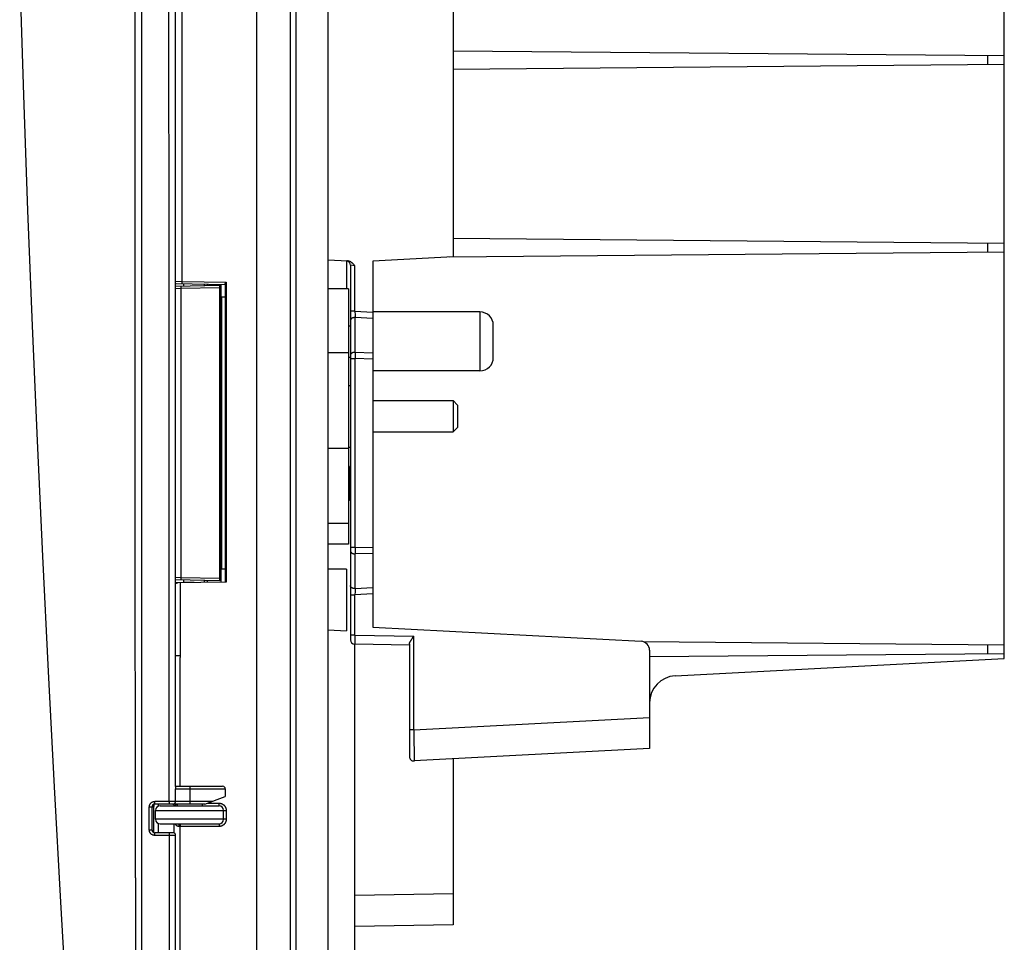
# Model space of a CAD drawing. Units: millimetres. Extents: x -252 to 133, y -152 to 174.
# Drawn here: x -251 to -196, y -115 to -63 of the extents above; entities that cross this region are included whole.
import ezdxf

# ---------------------------------------------------------------- set-up
doc = ezdxf.new("R2010")
doc.units = ezdxf.units.MM
doc.header["$LTSCALE"] = 16.335
doc.layers.get('0').update_dxf_attribs({"linetype": 'CONTINUOUS'})
doc.layers.add('IMPORT_IGES', color=7, linetype='CONTINUOUS')

msp = doc.modelspace()

# ---------------------------------------------------------------- linework, layer by layer
at = {"color": 7, "linetype": 'CONTINUOUS'}
for p, q in [((-232.795, -88.497), (-232.82, -88.497)), ((-232.82, -90.41), (-232.82, -88.497)), ((-232.795, -90.41), (-232.82, -90.41))]:
    msp.add_line(p, q, dxfattribs=at)
at = {"layer": 'IMPORT_IGES', "color": 7, "linetype": 'CONTINUOUS'}
for p, q in [((-234.045, -152.475), (-234.045, 152.475)), ((-196.195, -99.255), (-196.195, 99.255)), ((-242.218, -78.138), (-242.218, 78.138)), ((-227.045, 76.764), (-227.045, -76.764)), ((-227.045, -65.227), (-196.195, -65.497)), ((-196.195, -66.003), (-227.045, -66.273)), ((-227.045, -75.727), (-196.195, -75.997)), ((-196.195, -76.503), (-227.241, -76.774)), ((-234.047, -76.934), (-232.961, -76.991)), ((-233.008, -76.989), (-233.008, -78.55)), ((-227.045, -76.764), (-231.545, -77)), ((-231.545, -77), (-231.545, -97.5)), ((-232.795, -77.237), (-232.795, -98.197)), ((-239.806, -78.33), (-242.587, -78.281)), ((-242.587, -78.399), (-240.12, -78.356)), ((-242.12, -78.391), (-242.12, -78.29)), ((-240.97, -78.31), (-240.97, -78.371)), ((-240.795, -78.368), (-240.795, -78.313)), ((-240.12, -78.356), (-240.12, -94.894)), ((-240.045, -78.326), (-240.045, -94.974)), ((-239.806, -78.291), (-239.806, -94.97)), ((-232.895, -78.55), (-234.045, -78.55)), ((-232.895, -78.55), (-232.895, -92.857)), ((-240.045, -79), (-239.806, -79)), ((-225.545, -79.85), (-231.545, -79.85)), ((-232.895, -80.625), (-232.795, -80.625)), ((-224.795, -82.4), (-224.795, -80.6)), ((-232.895, -82.143), (-234.045, -82.143)), ((-232.895, -82.375), (-232.795, -82.375)), ((-225.545, -83.15), (-231.545, -83.15)), ((-232.895, -83.961), (-232.795, -83.961)), ((-231.545, -84.811), (-227.045, -84.811)), ((-226.795, -85.061), (-227.045, -84.811)), ((-227.045, -84.811), (-227.045, -86.561)), ((-226.795, -85.061), (-226.795, -86.31)), ((-226.795, -86.311), (-227.045, -86.561)), ((-231.545, -86.561), (-227.045, -86.561)), ((-232.895, -87.411), (-232.795, -87.411)), ((-232.895, -92.857), (-234.045, -92.857)), ((-239.806, -94.25), (-240.045, -94.25)), ((-233.008, -94.25), (-234.045, -94.25)), ((-233.008, -94.25), (-233.008, -97.697)), ((-240.12, -94.894), (-242.582, -94.851)), ((-239.756, -94.969), (-242.582, -95.018)), ((-242.12, -95), (-242.12, -94.859)), ((-241.545, -95), (-242.12, -95)), ((-240.97, -94.879), (-240.97, -94.99)), ((-240.795, -94.987), (-240.795, -94.882)), ((-231.545, -97.5), (-216.519, -98.287)), ((-234.045, -97.643), (-233.008, -97.697)), ((-229.495, -98.5), (-232.549, -98.447)), ((-232.545, -128.448), (-232.545, -98.447)), ((-229.495, -98.435), (-229.495, -104.737)), ((-216.415, -98.304), (-196.195, -98.48)), ((-216.045, -98.787), (-216.045, -104.295)), ((-196.195, -98.987), (-216.045, -99.161)), ((-214.624, -100.221), (-196.195, -99.255)), ((-216.045, -104.295), (-229.232, -104.986)), ((-227.045, -104.872), (-227.045, -114.15)), ((-242.586, -107.25), (-242.586, -106.55)), ((-242.579, -106.4), (-239.945, -106.4)), ((-239.795, -106.55), (-239.795, -106.981)), ((-243.792, -107.448), (-243.793, -107.453)), ((-240.945, -107.4), (-243.745, -107.4)), ((-243.546, -107.4), (-243.546, -107.521)), ((-242.495, -107.4), (-242.495, -107.5)), ((-241.095, -107.4), (-241.095, -107.5)), ((-240.945, -107.4), (-239.795, -106.981)), ((-243.895, -108.85), (-243.895, -107.55)), ((-243.882, -107.55), (-243.83, -107.55)), ((-243.799, -107.518), (-243.8, -107.523)), ((-243.8, -107.523), (-243.8, -107.527)), ((-243.8, -107.527), (-243.8, -107.532)), ((-243.8, -107.532), (-243.8, -107.539)), ((-243.794, -108.992), (-243.8, -107.539)), ((-243.799, -107.505), (-243.799, -107.509)), ((-243.799, -107.509), (-243.799, -107.514)), ((-243.799, -107.514), (-243.799, -107.518)), ((-243.695, -108.25), (-243.695, -107.75)), ((-243.445, -107.5), (-240.145, -107.5)), ((-239.895, -108.25), (-239.895, -107.75)), ((-243.546, -108.479), (-243.546, -109)), ((-243.445, -108.5), (-240.145, -108.5)), ((-242.728, -109), (-243.745, -109)), ((-242.732, -109), (-242.728, -109)), ((-242.578, -109.15), (-242.934, -109.15)), ((-242.934, -109.15), (-242.929, -120.85)), ((-242.573, -120.85), (-242.578, -109.15)), ((-227.045, -114.15), (-232.545, -114.246))]:
    msp.add_line(p, q, dxfattribs=at)
at = {"layer": 'IMPORT_IGES', "color": 253, "linetype": 'CONTINUOUS'}
for p, q in [((-236.142, -137.047), (-236.142, 137.369)), ((-235.82, -137.046), (-235.821, 136.097)), ((-244.501, 0.08), (-244.475, -132.994)), ((-238.033, -138.086), (-238.036, 0)), ((-244.836, -64.13), (-244.84, -38.999)), ((-244.832, -88.388), (-244.836, -64.13)), ((-197.143, -65.488), (-197.143, -66.012)), ((-197.143, -75.988), (-197.143, -76.512)), ((-232.541, -77.264), (-232.795, -77.237)), ((-232.541, -79.807), (-232.541, -77.264)), ((-242.587, -78.133), (-242.218, -78.138)), ((-242.219, -78.213), (-242.218, -78.181)), ((-242.219, -78.234), (-242.219, -78.213)), ((-242.219, -78.253), (-242.219, -78.234)), ((-242.219, -78.263), (-242.219, -78.253)), ((-242.218, -78.138), (-239.756, -78.181)), ((-242.218, -78.181), (-242.218, -78.138)), ((-239.756, -78.181), (-239.756, -94.969)), ((-242.264, -78.544), (-242.587, -78.548)), ((-242.264, -78.524), (-242.265, -78.487)), ((-240.12, -78.506), (-242.264, -78.544)), ((-242.264, -78.544), (-242.264, -78.524)), ((-242.264, -94.706), (-242.264, -78.544)), ((-242.219, -78.272), (-242.219, -78.263)), ((-239.996, -94.25), (-239.996, -79)), ((-232.541, -79.807), (-232.795, -79.807)), ((-232.541, -79.807), (-231.545, -79.863)), ((-232.541, -79.807), (-232.535, -80.035)), ((-225.545, -79.85), (-225.545, -83.15)), ((-232.535, -80.035), (-232.532, -80.161)), ((-231.545, -80.217), (-232.532, -80.161)), ((-232.532, -82.109), (-232.532, -80.161)), ((-232.532, -82.109), (-231.545, -82.131)), ((-232.795, -82.463), (-232.532, -82.463)), ((-232.531, -82.308), (-232.532, -82.41)), ((-232.532, -82.41), (-232.532, -82.463)), ((-231.545, -82.484), (-232.532, -82.463)), ((-232.532, -93.037), (-232.532, -82.463)), ((-232.531, -82.169), (-232.531, -82.236)), ((-232.531, -82.236), (-232.531, -82.308)), ((-234.045, -87.482), (-232.895, -87.482)), ((-244.825, -111.531), (-244.832, -88.388)), ((-232.895, -91.696), (-234.045, -91.696)), ((-232.532, -93.037), (-232.795, -93.037)), ((-232.532, -93.037), (-231.545, -93.016)), ((-232.532, -93.037), (-232.531, -93.116)), ((-232.531, -93.116), (-232.531, -93.192)), ((-231.545, -93.369), (-232.532, -93.391)), ((-232.532, -95.339), (-232.532, -93.391)), ((-232.531, -93.192), (-232.531, -93.264)), ((-232.531, -93.264), (-232.531, -93.331)), ((-242.582, -94.702), (-242.264, -94.706)), ((-242.265, -94.745), (-242.264, -94.706)), ((-242.265, -94.781), (-242.265, -94.745)), ((-242.265, -94.812), (-242.265, -94.781)), ((-242.264, -94.706), (-240.12, -94.744)), ((-242.327, -95.014), (-242.327, -99.184)), ((-232.532, -95.339), (-231.545, -95.283)), ((-232.795, -95.693), (-232.541, -95.693)), ((-232.535, -95.489), (-232.541, -95.693)), ((-231.545, -95.637), (-232.541, -95.693)), ((-232.541, -97.947), (-232.541, -95.693)), ((-232.532, -95.339), (-232.535, -95.489)), ((-232.541, -97.947), (-232.795, -97.947)), ((-232.541, -97.947), (-232.543, -98.174)), ((-232.541, -97.947), (-229.241, -98.004)), ((-229.241, -103.236), (-229.241, -98.004)), ((-232.546, -98.366), (-232.547, -98.403)), ((-232.545, -98.3), (-232.546, -98.366)), ((-232.543, -98.174), (-232.545, -98.3)), ((-197.143, -98.472), (-197.143, -98.996)), ((-242.581, -99.073), (-242.327, -99.074)), ((-242.327, -100.525), (-242.327, -99.184)), ((-242.327, -100.631), (-242.327, -100.525)), ((-242.327, -100.852), (-242.327, -100.631)), ((-242.327, -101.093), (-242.327, -100.852)), ((-242.327, -101.278), (-242.327, -101.093)), ((-229.241, -103.236), (-216.045, -102.544)), ((-242.327, -103.228), (-242.327, -103.139)), ((-242.327, -104.362), (-242.327, -103.228)), ((-229.241, -103.236), (-229.495, -103.236)), ((-229.24, -103.367), (-229.238, -103.562)), ((-229.238, -103.562), (-229.237, -103.752)), ((-229.237, -103.752), (-229.236, -103.937)), ((-229.236, -103.937), (-229.235, -104.054)), ((-229.235, -104.054), (-229.234, -104.275)), ((-242.327, -105.774), (-242.327, -104.362)), ((-229.234, -104.275), (-229.231, -104.865)), ((-229.231, -104.865), (-229.231, -104.942)), ((-242.327, -106.349), (-242.327, -105.774)), ((-242.327, -106.4), (-242.327, -106.349)), ((-242.586, -106.55), (-239.795, -106.55)), ((-241.779, -106.409), (-241.778, -106.416)), ((-241.778, -106.416), (-241.778, -106.43)), ((-241.778, -106.43), (-241.778, -106.46)), ((-241.778, -106.46), (-241.778, -106.524)), ((-241.778, -106.524), (-241.778, -107.267)), ((-240.533, -107.25), (-243.748, -107.25)), ((-243.748, -107.293), (-243.748, -107.25)), ((-243.747, -107.325), (-243.748, -107.293)), ((-243.747, -107.346), (-243.747, -107.325)), ((-243.747, -107.365), (-243.747, -107.346)), ((-243.747, -107.375), (-243.747, -107.365)), ((-243.746, -107.384), (-243.747, -107.375)), ((-242.934, -107.293), (-242.934, -107.325)), ((-242.934, -107.325), (-242.934, -107.346)), ((-242.934, -107.346), (-242.933, -107.365)), ((-242.933, -107.365), (-242.933, -107.375)), ((-242.933, -107.375), (-242.933, -107.384)), ((-242.655, -107.5), (-242.655, -107.4)), ((-241.778, -107.267), (-241.778, -107.332)), ((-241.778, -107.332), (-241.778, -107.365)), ((-241.778, -107.365), (-241.778, -107.38)), ((-240.808, -107.35), (-240.143, -107.35)), ((-240.143, -107.393), (-240.143, -107.35)), ((-240.143, -107.425), (-240.143, -107.393)), ((-240.143, -107.446), (-240.143, -107.425)), ((-240.143, -107.465), (-240.143, -107.446)), ((-244.048, -107.55), (-243.895, -107.55)), ((-244.048, -108.85), (-244.048, -107.55)), ((-243.695, -107.75), (-239.743, -107.75)), ((-240.144, -107.475), (-240.143, -107.465)), ((-239.743, -107.75), (-239.743, -108.25)), ((-239.743, -108.25), (-243.695, -108.25)), ((-242.655, -109.019), (-242.655, -108.5)), ((-242.329, -108.516), (-242.329, -108.525)), ((-242.329, -108.525), (-242.329, -108.535)), ((-242.329, -108.535), (-242.328, -108.554)), ((-242.328, -108.554), (-242.328, -108.568)), ((-240.144, -108.52), (-240.144, -108.53)), ((-240.144, -108.53), (-240.143, -108.541)), ((-240.143, -108.541), (-240.143, -108.561)), ((-240.143, -108.561), (-240.143, -108.591)), ((-243.895, -108.85), (-244.048, -108.85)), ((-243.748, -109.091), (-243.747, -109.061)), ((-243.748, -109.133), (-243.748, -109.091)), ((-243.747, -109.041), (-243.747, -109.03)), ((-243.747, -109.061), (-243.747, -109.041)), ((-242.933, -109.075), (-242.934, -109.107)), ((-242.934, -109.107), (-242.934, -109.15)), ((-242.932, -109.025), (-242.933, -109.035)), ((-242.933, -109.035), (-242.933, -109.054)), ((-242.933, -109.054), (-242.933, -109.075)), ((-240.143, -108.65), (-242.396, -108.65)), ((-242.328, -108.568), (-242.328, -108.599)), ((-242.328, -108.599), (-242.328, -108.641)), ((-242.327, -119.229), (-242.328, -108.641)), ((-240.143, -108.591), (-240.143, -108.633)), ((-240.143, -108.633), (-240.143, -108.65)), ((-243.748, -109.15), (-243.748, -109.133)), ((-242.934, -109.15), (-243.748, -109.15)), ((-244.825, -111.531), (-244.818, -133.123)), ((-232.545, -112.496), (-227.045, -112.4))]:
    msp.add_line(p, q, dxfattribs=at)
for points in [[(-242.934, -107.293), (-242.942, -82.228), (-242.948, -57.504), (-242.952, -33.076), (-242.954, -8.944), (-242.954, 14.89), (-242.951, 38.427), (-242.948, 61.666), (-242.942, 84.607)], [(-242.545, -78.282), (-242.554, -78.282), (-242.562, -78.281), (-242.57, -78.28), (-242.578, -78.278), (-242.586, -78.275), (-242.587, -78.275)], [(-242.265, -78.487), (-242.265, -78.453), (-242.265, -78.438), (-242.265, -78.425), (-242.265, -78.414), (-242.265, -78.405), (-242.265, -78.399), (-242.264, -78.395), (-242.264, -78.394)], [(-242.218, -78.288), (-242.218, -78.288), (-242.218, -78.287), (-242.218, -78.286), (-242.218, -78.284), (-242.218, -78.282), (-242.218, -78.279), (-242.218, -78.276), (-242.219, -78.272)], [(-232.532, -80.161), (-232.547, -80.161), (-232.562, -80.162), (-232.577, -80.163), (-232.592, -80.164), (-232.607, -80.167), (-232.621, -80.17), (-232.635, -80.173), (-232.649, -80.177), (-232.663, -80.182), (-232.676, -80.187), (-232.688, -80.193), (-232.7, -80.199), (-232.712, -80.206), (-232.723, -80.213), (-232.733, -80.221), (-232.742, -80.229), (-232.751, -80.238), (-232.759, -80.247), (-232.767, -80.256), (-232.773, -80.266), (-232.779, -80.276), (-232.784, -80.286), (-232.788, -80.296), (-232.791, -80.306), (-232.793, -80.317), (-232.795, -80.327), (-232.795, -80.338)], [(-232.532, -82.109), (-232.547, -82.109), (-232.562, -82.11), (-232.577, -82.111), (-232.591, -82.112), (-232.606, -82.115), (-232.621, -82.117), (-232.635, -82.121), (-232.649, -82.125), (-232.662, -82.13), (-232.675, -82.135), (-232.688, -82.141), (-232.7, -82.147), (-232.712, -82.154), (-232.723, -82.162), (-232.733, -82.169), (-232.743, -82.178), (-232.752, -82.186), (-232.76, -82.195), (-232.767, -82.205), (-232.774, -82.214), (-232.779, -82.224), (-232.784, -82.234), (-232.788, -82.244), (-232.791, -82.255), (-232.793, -82.265), (-232.795, -82.275), (-232.795, -82.286)], [(-232.532, -82.109), (-232.532, -82.148), (-232.531, -82.169)], [(-232.795, -93.214), (-232.795, -93.225), (-232.793, -93.235), (-232.791, -93.245), (-232.788, -93.256), (-232.784, -93.266), (-232.779, -93.276), (-232.774, -93.286), (-232.767, -93.295), (-232.76, -93.305), (-232.752, -93.314), (-232.743, -93.322), (-232.733, -93.331), (-232.723, -93.338), (-232.712, -93.346), (-232.7, -93.353), (-232.688, -93.359), (-232.675, -93.365), (-232.662, -93.37), (-232.649, -93.375), (-232.635, -93.379), (-232.621, -93.383), (-232.606, -93.385), (-232.591, -93.388), (-232.577, -93.389), (-232.562, -93.39), (-232.547, -93.391), (-232.532, -93.391)], [(-232.531, -93.331), (-232.532, -93.372), (-232.532, -93.391)], [(-242.264, -94.856), (-242.264, -94.855), (-242.265, -94.851), (-242.265, -94.845), (-242.265, -94.836), (-242.265, -94.825), (-242.265, -94.812)], [(-232.532, -95.339), (-232.547, -95.339), (-232.562, -95.338), (-232.577, -95.337), (-232.591, -95.336), (-232.606, -95.333), (-232.621, -95.331), (-232.635, -95.327), (-232.649, -95.323), (-232.662, -95.318), (-232.675, -95.313), (-232.688, -95.307), (-232.7, -95.301), (-232.712, -95.294), (-232.723, -95.286), (-232.733, -95.279), (-232.743, -95.27), (-232.752, -95.262), (-232.76, -95.253), (-232.767, -95.243), (-232.774, -95.234), (-232.779, -95.224), (-232.784, -95.214), (-232.788, -95.204), (-232.791, -95.193), (-232.793, -95.183), (-232.795, -95.173), (-232.795, -95.162)], [(-232.547, -98.403), (-232.548, -98.422), (-232.548, -98.43), (-232.548, -98.436), (-232.549, -98.441), (-232.549, -98.444), (-232.549, -98.446), (-232.549, -98.447)], [(-242.327, -103.139), (-242.327, -102.776), (-242.327, -101.278)], [(-229.241, -103.236), (-229.24, -103.301), (-229.24, -103.367)], [(-229.231, -104.942), (-229.232, -104.967), (-229.232, -104.975), (-229.232, -104.981), (-229.232, -104.985), (-229.232, -104.986)], [(-241.779, -106.4), (-241.779, -106.4), (-241.779, -106.401), (-241.779, -106.402), (-241.779, -106.404), (-241.779, -106.406), (-241.779, -106.409)], [(-244.048, -107.55), (-244.047, -107.534), (-244.046, -107.518), (-244.044, -107.503), (-244.041, -107.487), (-244.037, -107.472), (-244.033, -107.457), (-244.028, -107.442), (-244.022, -107.428), (-244.015, -107.414), (-244.007, -107.4), (-243.999, -107.386), (-243.99, -107.374), (-243.981, -107.361), (-243.971, -107.349), (-243.96, -107.338), (-243.949, -107.327), (-243.937, -107.317), (-243.924, -107.307), (-243.911, -107.298), (-243.898, -107.29), (-243.884, -107.283), (-243.87, -107.276), (-243.855, -107.27), (-243.841, -107.265), (-243.826, -107.26), (-243.81, -107.257), (-243.795, -107.254), (-243.779, -107.252), (-243.764, -107.25), (-243.748, -107.25)], [(-243.83, -107.55), (-243.83, -107.541), (-243.829, -107.532), (-243.828, -107.522), (-243.826, -107.513), (-243.823, -107.504), (-243.82, -107.495), (-243.817, -107.487), (-243.813, -107.478), (-243.808, -107.47), (-243.803, -107.463), (-243.798, -107.455), (-243.792, -107.448)], [(-243.745, -107.4), (-243.745, -107.4), (-243.745, -107.399), (-243.746, -107.398), (-243.746, -107.396), (-243.746, -107.394), (-243.746, -107.391), (-243.746, -107.388), (-243.746, -107.384)], [(-242.933, -107.384), (-242.933, -107.388), (-242.933, -107.391), (-242.932, -107.394), (-242.932, -107.396), (-242.932, -107.398), (-242.932, -107.399), (-242.932, -107.4), (-242.932, -107.4)], [(-242.589, -107.5), (-242.588, -107.496), (-242.581, -107.48), (-242.575, -107.466), (-242.568, -107.452), (-242.56, -107.439), (-242.552, -107.428)], [(-242.552, -107.428), (-242.544, -107.417), (-242.536, -107.408), (-242.529, -107.4)], [(-241.778, -107.38), (-241.778, -107.388), (-241.779, -107.391), (-241.779, -107.394), (-241.779, -107.396), (-241.779, -107.398), (-241.779, -107.399), (-241.779, -107.4), (-241.779, -107.4)], [(-240.143, -107.35), (-240.123, -107.35), (-240.104, -107.352), (-240.086, -107.354), (-240.067, -107.357), (-240.048, -107.361), (-240.03, -107.366), (-240.012, -107.372), (-239.994, -107.379), (-239.976, -107.386), (-239.959, -107.394), (-239.942, -107.404), (-239.926, -107.414), (-239.91, -107.424), (-239.895, -107.436), (-239.881, -107.448), (-239.867, -107.46), (-239.853, -107.474), (-239.84, -107.488), (-239.828, -107.503), (-239.817, -107.518), (-239.806, -107.534), (-239.796, -107.55), (-239.787, -107.567), (-239.779, -107.584), (-239.771, -107.601), (-239.765, -107.619), (-239.759, -107.637), (-239.754, -107.656), (-239.75, -107.674), (-239.747, -107.693), (-239.744, -107.712), (-239.743, -107.731), (-239.743, -107.75)], [(-243.83, -107.55), (-243.827, -107.55), (-243.824, -107.55), (-243.82, -107.549), (-243.817, -107.548), (-243.814, -107.547), (-243.81, -107.546), (-243.807, -107.544), (-243.803, -107.542), (-243.8, -107.539)], [(-240.145, -107.5), (-240.145, -107.5), (-240.145, -107.499), (-240.145, -107.498), (-240.145, -107.496), (-240.144, -107.494), (-240.144, -107.491), (-240.144, -107.488), (-240.144, -107.484), (-240.144, -107.475)], [(-242.396, -108.65), (-242.408, -108.65), (-242.419, -108.649), (-242.431, -108.648), (-242.442, -108.646), (-242.452, -108.643), (-242.463, -108.64), (-242.473, -108.636), (-242.483, -108.632), (-242.492, -108.627), (-242.502, -108.621), (-242.511, -108.615), (-242.52, -108.608), (-242.528, -108.6), (-242.536, -108.592), (-242.544, -108.583), (-242.552, -108.572), (-242.56, -108.56), (-242.568, -108.548), (-242.575, -108.534), (-242.581, -108.52), (-242.588, -108.504), (-242.589, -108.5)], [(-242.429, -108.5), (-242.427, -108.5), (-242.425, -108.501), (-242.423, -108.502), (-242.421, -108.504), (-242.419, -108.506), (-242.418, -108.509), (-242.416, -108.512), (-242.414, -108.516), (-242.413, -108.52), (-242.411, -108.525), (-242.409, -108.53), (-242.408, -108.535), (-242.407, -108.541), (-242.405, -108.547), (-242.404, -108.554), (-242.403, -108.56), (-242.402, -108.568), (-242.401, -108.575), (-242.4, -108.583), (-242.399, -108.591), (-242.398, -108.599), (-242.398, -108.607), (-242.397, -108.615), (-242.397, -108.624), (-242.397, -108.633), (-242.397, -108.641), (-242.396, -108.65)], [(-242.33, -108.5), (-242.33, -108.5), (-242.33, -108.501), (-242.33, -108.502), (-242.33, -108.504), (-242.33, -108.506), (-242.329, -108.509), (-242.329, -108.512), (-242.329, -108.516)], [(-240.145, -108.5), (-240.145, -108.5), (-240.145, -108.501), (-240.145, -108.502), (-240.145, -108.504), (-240.144, -108.506), (-240.144, -108.509), (-240.144, -108.512), (-240.144, -108.516), (-240.144, -108.52)], [(-239.743, -108.25), (-239.743, -108.269), (-239.744, -108.288), (-239.747, -108.307), (-239.75, -108.326), (-239.754, -108.344), (-239.759, -108.363), (-239.765, -108.381), (-239.771, -108.399), (-239.779, -108.416), (-239.787, -108.433), (-239.796, -108.45), (-239.806, -108.466), (-239.817, -108.482), (-239.828, -108.497), (-239.84, -108.512), (-239.853, -108.526), (-239.867, -108.54), (-239.881, -108.552), (-239.895, -108.564), (-239.91, -108.576), (-239.926, -108.586), (-239.942, -108.596), (-239.959, -108.606), (-239.976, -108.614), (-239.994, -108.621), (-240.012, -108.628), (-240.03, -108.634), (-240.048, -108.639), (-240.067, -108.643), (-240.086, -108.646), (-240.104, -108.648), (-240.123, -108.65), (-240.143, -108.65)], [(-243.748, -109.15), (-243.764, -109.15), (-243.779, -109.148), (-243.795, -109.146), (-243.81, -109.143), (-243.826, -109.14), (-243.841, -109.135), (-243.855, -109.13), (-243.87, -109.124), (-243.884, -109.117), (-243.898, -109.11), (-243.911, -109.102), (-243.924, -109.093), (-243.937, -109.083), (-243.949, -109.073), (-243.96, -109.062), (-243.971, -109.051), (-243.981, -109.039), (-243.99, -109.026), (-243.999, -109.014), (-244.007, -109), (-244.015, -108.986), (-244.022, -108.972), (-244.028, -108.958), (-244.033, -108.943), (-244.037, -108.928), (-244.041, -108.913), (-244.044, -108.897), (-244.046, -108.882), (-244.047, -108.866), (-244.048, -108.85)], [(-243.747, -109.03), (-243.746, -109.02), (-243.746, -109.016), (-243.746, -109.012), (-243.746, -109.009), (-243.746, -109.006), (-243.746, -109.004), (-243.746, -109.002), (-243.745, -109.001), (-243.745, -109), (-243.745, -109)], [(-242.931, -109), (-242.931, -109), (-242.931, -109.001), (-242.931, -109.002), (-242.932, -109.004), (-242.932, -109.006), (-242.932, -109.009), (-242.932, -109.012), (-242.932, -109.016), (-242.932, -109.025)]]:
    msp.add_lwpolyline(points, dxfattribs=at)
at = {"layer": 'IMPORT_IGES', "color": 7, "linetype": 'CONTINUOUS'}
for points in [[(-242.579, -106.42), (-242.586, -82.906), (-242.592, -58.657), (-242.596, -34.544), (-242.598, -10.567), (-242.598, 13.275), (-242.596, 36.982), (-242.592, 60.553), (-242.586, 83.988)], [(-251.303, -61.256), (-251.092, -67.71), (-250.859, -74.164), (-250.605, -80.618), (-250.33, -87.073), (-250.034, -93.528), (-249.717, -99.984), (-249.378, -106.44), (-249.018, -112.897), (-248.637, -119.354), (-248.235, -125.812), (-247.811, -132.271), (-247.367, -138.731), (-246.903, -145.154)], [(-232.541, -77.264), (-232.558, -77.244), (-232.575, -77.226), (-232.592, -77.208), (-232.608, -77.191), (-232.624, -77.175), (-232.639, -77.159), (-232.654, -77.145), (-232.669, -77.131), (-232.683, -77.119), (-232.697, -77.107), (-232.711, -77.096), (-232.724, -77.086), (-232.737, -77.076), (-232.75, -77.067), (-232.763, -77.059), (-232.775, -77.051), (-232.787, -77.044), (-232.799, -77.038), (-232.811, -77.032), (-232.822, -77.027), (-232.833, -77.022), (-232.845, -77.017), (-232.856, -77.013), (-232.867, -77.009), (-232.878, -77.006), (-232.888, -77.003), (-232.899, -77), (-232.91, -76.998), (-232.92, -76.996), (-232.93, -76.994), (-232.941, -76.993), (-232.951, -76.992), (-232.961, -76.991)], [(-239.805, -78.291), (-239.805, -78.288), (-239.805, -78.284), (-239.804, -78.28), (-239.803, -78.275), (-239.802, -78.271), (-239.8, -78.266), (-239.798, -78.26), (-239.796, -78.255), (-239.793, -78.249), (-239.79, -78.242), (-239.787, -78.236), (-239.783, -78.229), (-239.78, -78.222), (-239.775, -78.214)], [(-239.775, -78.214), (-239.766, -78.198), (-239.762, -78.19), (-239.756, -78.181)], [(-242.426, -95.016), (-242.431, -95.016), (-242.436, -95.016), (-242.442, -95.017), (-242.447, -95.017), (-242.453, -95.018), (-242.458, -95.019), (-242.464, -95.02), (-242.47, -95.021), (-242.475, -95.023), (-242.481, -95.024), (-242.487, -95.026), (-242.493, -95.028), (-242.499, -95.03), (-242.505, -95.032), (-242.511, -95.035), (-242.517, -95.037), (-242.524, -95.04), (-242.53, -95.043), (-242.536, -95.046), (-242.542, -95.049), (-242.547, -95.053), (-242.552, -95.056), (-242.557, -95.059), (-242.562, -95.062), (-242.566, -95.065), (-242.57, -95.068), (-242.574, -95.071), (-242.578, -95.074), (-242.581, -95.077), (-242.582, -95.078)], [(-229.333, -98.135), (-229.28, -98.059), (-229.261, -98.032), (-229.241, -98.004)], [(-229.495, -98.435), (-229.495, -98.428), (-229.494, -98.419), (-229.492, -98.409), (-229.489, -98.399), (-229.485, -98.388), (-229.48, -98.375), (-229.475, -98.362), (-229.468, -98.348), (-229.46, -98.333), (-229.452, -98.317), (-229.442, -98.3), (-229.432, -98.283), (-229.42, -98.264), (-229.408, -98.245), (-229.395, -98.224), (-229.381, -98.203), (-229.366, -98.181), (-229.35, -98.158), (-229.333, -98.135)], [(-242.578, -106.42), (-242.578, -106.421), (-242.578, -106.426), (-242.579, -106.431), (-242.579, -106.436), (-242.58, -106.442), (-242.58, -106.449), (-242.581, -106.456), (-242.582, -106.464), (-242.582, -106.472), (-242.583, -106.48), (-242.584, -106.488), (-242.584, -106.497), (-242.585, -106.505), (-242.586, -106.515), (-242.586, -106.524), (-242.586, -106.533), (-242.586, -106.541), (-242.586, -106.55)], [(-243.794, -107.459), (-243.794, -107.461), (-243.795, -107.464), (-243.795, -107.466), (-243.795, -107.468), (-243.796, -107.47), (-243.796, -107.472), (-243.796, -107.474), (-243.797, -107.476), (-243.797, -107.478), (-243.797, -107.48), (-243.797, -107.482), (-243.797, -107.484), (-243.798, -107.486), (-243.798, -107.488), (-243.798, -107.49), (-243.798, -107.492), (-243.798, -107.494), (-243.798, -107.496), (-243.799, -107.499), (-243.799, -107.501), (-243.799, -107.505)], [(-243.793, -107.453), (-243.793, -107.455), (-243.794, -107.459)], [(-243.792, -107.448), (-243.79, -107.442), (-243.789, -107.436), (-243.787, -107.431), (-243.786, -107.426), (-243.784, -107.422), (-243.782, -107.418), (-243.781, -107.415), (-243.779, -107.412), (-243.777, -107.41), (-243.775, -107.408), (-243.773, -107.406), (-243.771, -107.405), (-243.769, -107.403), (-243.767, -107.402), (-243.764, -107.402), (-243.762, -107.401), (-243.761, -107.401)], [(-242.728, -107.4), (-242.719, -107.4), (-242.71, -107.399), (-242.701, -107.398), (-242.692, -107.396), (-242.683, -107.393), (-242.675, -107.39), (-242.666, -107.386), (-242.658, -107.382), (-242.654, -107.38)], [(-242.654, -107.38), (-242.65, -107.378), (-242.643, -107.374), (-242.637, -107.369), (-242.632, -107.364), (-242.626, -107.358), (-242.621, -107.353), (-242.616, -107.347), (-242.612, -107.341), (-242.608, -107.335), (-242.605, -107.328), (-242.601, -107.322), (-242.598, -107.315), (-242.596, -107.308), (-242.594, -107.301), (-242.592, -107.294), (-242.59, -107.286), (-242.589, -107.279), (-242.588, -107.272), (-242.587, -107.264), (-242.586, -107.257), (-242.586, -107.25)], [(-243.895, -107.55), (-243.894, -107.55), (-243.892, -107.55), (-243.882, -107.55)]]:
    msp.add_lwpolyline(points, dxfattribs=at)
for centre, radius, start, end in [((-233.045, -77.237), 0.25, 0, 79.8061), ((-225.545, -80.6), 0.75, 0, 90), ((-225.545, -82.4), 0.75, 270, 360), ((-232.545, -98.197), 0.25, 180, 269), ((-216.545, -98.787), 0.5, 0, 87), ((-214.545, -101.719), 1.5, 93, 180), ((-229.245, -104.737), 0.25, 180, 273), ((-239.945, -106.55), 0.15, 0, 90), ((-243.745, -107.55), 0.15, 90, 180), ((-243.445, -107.75), 0.25, 90, 180), ((-240.145, -107.75), 0.25, 0, 90), ((-243.445, -108.25), 0.25, 180, 270), ((-240.145, -108.25), 0.25, 270, 360), ((-243.745, -108.85), 0.15, 180, 270), ((-242.728, -109.15), 0.15, 0.0458, 89.9636)]:
    msp.add_arc(centre, radius, start, end, dxfattribs=at)

doc.saveas('drawing.dxf')
